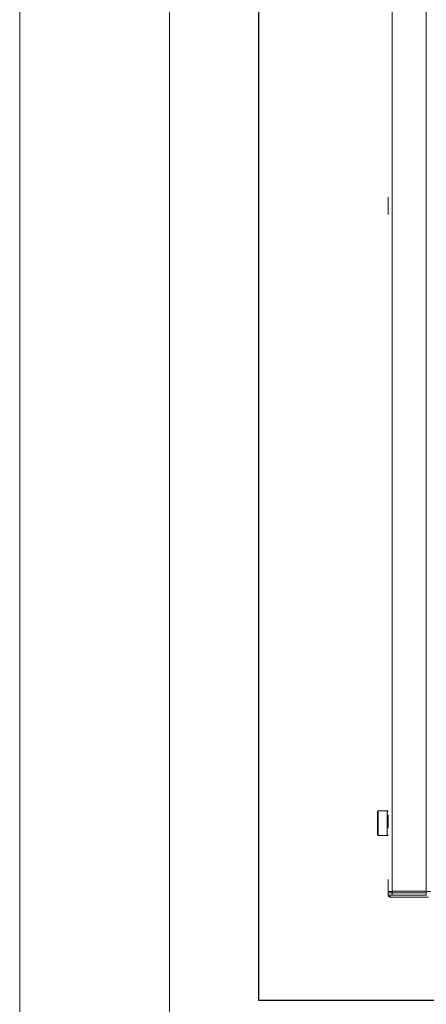
# Model space of a CAD drawing. Units: inches. Extents: x 1155 to 5591, y 559 to 3695.
# Drawn here: x 1155 to 1729, y 1610 to 2999 of the extents above; entities that cross this region are included whole.
import ezdxf

# ---------------------------------------------------------------- set-up
doc = ezdxf.new("R2010")
doc.units = ezdxf.units.IN
doc.header["$MEASUREMENT"] = 0
for name, color, linetype, lineweight in [('9_dwg', 8, 'Continuous', 9), ('G-ANNO-TTLB', 6, 'Continuous', 9), ('G-ANNO-TTLB-THIN', 151, 'Continuous', 9), ('HAGS-ST-Black', 7, 'Continuous', 9), ('HAGS-ST-SS', 7, 'Continuous', 9)]:
    doc.layers.add(name, color=color, linetype=linetype, lineweight=lineweight)

# ---------------------------------------------------------------- blocks, each defined once
blk = doc.blocks.new('9_dwg-328939-Level 1')
at = {"layer": 'HAGS-ST-Black'}
for p, q in [((-2182.6, -539.7), (-2182.6, -587.7)), ((-2182.5, -587.7), (-2182.5, -539.7)), ((-2182.3, -536.7), (-2179.8, -536.7)), ((-2176.2, -539.7), (-2179.5, -539.7)), ((-2179.5, -539.7), (-2179.5, -587.7)), ((-2176.8, -533.7), (-2179.3, -533.7)), ((-2176.8, -533.7), (-2179.3, -533.7)), ((-2174.8, -533.7), (-2176.8, -533.7)), ((-2174.8, -533.7), (-2176.8, -533.7)), ((-2176.2, -587.7), (-2176.2, -539.7)), ((-2176.2, -539.7), (-2174.2, -539.7)), ((-2174.2, -539.7), (-2039.4, -539.7)), ((-2174.2, -539.7), (-2174.2, -587.7)), ((-2174.2, -587.7), (-2174.2, -539.7)), ((-1776.4, -539.7), (-1650.5, -539.7)), ((-1650.4, -539.7), (-1529.2, -539.7)), ((-1529.1, -539.7), (-1413.6, -539.7)), ((-1413.6, -539.7), (-1304.5, -539.7)), ((-1304.5, -539.7), (-1202.8, -539.7)), ((-1202.8, -539.7), (-1109.1, -539.7)), ((-1109.1, -539.7), (-1024, -539.7)), ((-1024, -539.7), (-948.4, -539.7)), ((-948.3, -539.7), (-882.5, -539.7)), ((-2176.2, -587.7), (-2179.5, -587.7)), ((-2174.2, -587.7), (-2176.2, -587.7)), ((-2174.2, -587.7), (-2039.4, -587.7)), ((-2039.3, -587.7), (-1906.5, -587.7)), ((-1906.4, -587.7), (-1776.5, -587.7)), ((-1776.4, -587.7), (-1650.5, -587.7)), ((-1650.4, -587.7), (-1529.2, -587.7)), ((-1529.1, -587.7), (-1413.6, -587.7)), ((-1413.6, -587.7), (-1202.8, -587.7)), ((-1202.8, -587.7), (-1024, -587.7)), ((-1024, -587.7), (-948.4, -587.7)), ((-948.3, -587.7), (-882.5, -587.7))]:
    blk.add_line(p, q, dxfattribs=at)
at = {"layer": 'HAGS-ST-Black', "flags": 128}
for points in [[(-2179.3, -533.7), (-2180.5, -534), (-2181.3, -534.5), (-2181.7, -535), (-2182, -535.3), (-2182.1, -535.6), (-2182.2, -535.8), (-2182.2, -535.9), (-2182.3, -536.1), (-2182.3, -536.2), (-2182.3, -536.3), (-2182.4, -536.5), (-2182.4, -536.6), (-2182.4, -536.7), (-2182.4, -536.8), (-2182.4, -536.9), (-2182.4, -537), (-2182.4, -537.1), (-2182.5, -537.2), (-2182.5, -537.3), (-2182.5, -537.4), (-2182.5, -537.5), (-2182.5, -537.6), (-2182.5, -537.7), (-2182.5, -537.8), (-2182.5, -537.9), (-2182.5, -538.1), (-2182.5, -538.2), (-2182.5, -538.3), (-2182.5, -538.4), (-2182.5, -538.5), (-2182.5, -538.7), (-2182.5, -538.8), (-2182.6, -538.9), (-2182.6, -539), (-2182.6, -539.2), (-2182.6, -539.3), (-2182.6, -539.4), (-2182.6, -539.6), (-2182.6, -539.7), (-2182.6, -539.7)], [(-2174.8, -533.7), (-2174.7, -533.9), (-2174.5, -534.3), (-2174.4, -535.1), (-2174.4, -536), (-2174.3, -537.1), (-2174.3, -538.4), (-2174.2, -539.7)], [(-2039.3, -539.7), (-1906.5, -539.7), (-1776.5, -539.7)], [(-2174.2, -587.7), (-2174.3, -589), (-2174.3, -590.3), (-2174.4, -591.5), (-2174.4, -592.4), (-2174.5, -593.1), (-2174.7, -593.6), (-2174.8, -593.7)]]:
    blk.add_lwpolyline(points, dxfattribs=at)
at = {"layer": 'HAGS-ST-Black'}
for centre, major_axis, ratio, start_param, end_param in [((-2182.3, -539.7), (0, 3), 0.090014, 0, 1.570796), ((-2179.3, -536.7), (0, 3), 0.995941, 0, 1.570796), ((-2176.8, -536.7), (0, 3), 0.995941, 0, 1.570796), ((-2179.8, -539.7), (0, 3), 0.090014, 4.712389, 6.283185), ((-2176.8, -539.7), (0, 6), 0.090014, 4.712389, 6.283185), ((-2174.8, -539.7), (0, 6), 0.090014, 5.505819, 6.283185), ((-2182.3, -587.7), (0, 3), 0.090014, 1.570796, 3.141593)]:
    blk.add_ellipse(centre, major_axis=major_axis, ratio=ratio, start_param=start_param, end_param=end_param, dxfattribs=at)
for points in [[(-2174.8, -533.7), (-2169, -533.7), (-2163.2, -533.7), (-2157.4, -533.7)], [(-1219.4, -533.7), (-1215.3, -533.7), (-1211.2, -533.7), (-1207.1, -533.7)], [(-1207.1, -533.7), (-1203.1, -533.7), (-1199, -533.7), (-1195, -533.7)]]:
    blk.add_open_spline(points, degree=3, dxfattribs=at)
at = {"layer": 'HAGS-ST-SS'}
for p, q in [((-2094.6, -518.7), (-2095.6, -519.7)), ((-2095.6, -519.7), (-2095.6, -532.7)), ((-2060.6, -519.7), (-2095.6, -519.7)), ((-2093.6, -518.7), (-2094.6, -518.7)), ((-2094.6, -518.7), (-2061.6, -518.7)), ((-2061.6, -518.7), (-2062.6, -518.7)), ((-2060.6, -519.7), (-2061.6, -518.7)), ((-2060.6, -532.7), (-2060.6, -519.7)), ((-2179.6, -538.9), (-2179.6, -536.7)), ((-2060.6, -532.7), (-2095.6, -532.7)), ((-2085.3, -533.7), (-2066.4, -533.7)), ((-2068.1, -534), (-2068.1, -532.9))]:
    blk.add_line(p, q, dxfattribs=at)
at = {"layer": 'HAGS-ST-SS', "flags": 128}
for points in [[(-2087.6, -518.7), (-2087.4, -518.7), (-2087.3, -518.7), (-2087.1, -518.7), (-2086.9, -518.7), (-2086.7, -518.7), (-2086.5, -518.7), (-2086.3, -518.7), (-2086.1, -518.7)], [(-2070.2, -518.7), (-2069.9, -518.7), (-2069.7, -518.7), (-2069.5, -518.7), (-2069.3, -518.7), (-2069.1, -518.7), (-2068.9, -518.7), (-2068.8, -518.7), (-2068.6, -518.7)], [(-2094.6, -533.7), (-2094.6, -533.7), (-2094.7, -533.7), (-2094.7, -533.7), (-2094.8, -533.7), (-2094.8, -533.7), (-2094.8, -533.7), (-2094.9, -533.7), (-2094.9, -533.7), (-2095, -533.7), (-2095, -533.6), (-2095, -533.6), (-2095.1, -533.6), (-2095.1, -533.6), (-2095.1, -533.6), (-2095.2, -533.5), (-2095.2, -533.5), (-2095.2, -533.5), (-2095.3, -533.5), (-2095.3, -533.4), (-2095.3, -533.4), (-2095.3, -533.4), (-2095.4, -533.3), (-2095.4, -533.3), (-2095.4, -533.3), (-2095.4, -533.2), (-2095.4, -533.2), (-2095.5, -533.2), (-2095.5, -533.1), (-2095.5, -533.1), (-2095.5, -533.1), (-2095.5, -533), (-2095.5, -533), (-2095.5, -532.9), (-2095.5, -532.9), (-2095.6, -532.9), (-2095.6, -532.8), (-2095.6, -532.8), (-2095.6, -532.7), (-2095.6, -532.7)], [(-2060.6, -532.7), (-2060.6, -532.8), (-2060.6, -532.8), (-2060.6, -532.9), (-2060.6, -532.9), (-2060.6, -532.9), (-2060.6, -533), (-2060.6, -533), (-2060.6, -533), (-2060.6, -533.1), (-2060.6, -533.1), (-2060.7, -533.2), (-2060.7, -533.2), (-2060.7, -533.2), (-2060.7, -533.3), (-2060.7, -533.3), (-2060.8, -533.3), (-2060.8, -533.4), (-2060.8, -533.4), (-2060.8, -533.4), (-2060.9, -533.4), (-2060.9, -533.5), (-2060.9, -533.5), (-2061, -533.5), (-2061, -533.6), (-2061, -533.6), (-2061.1, -533.6), (-2061.1, -533.6), (-2061.1, -533.6), (-2061.2, -533.6), (-2061.2, -533.7), (-2061.2, -533.7), (-2061.3, -533.7), (-2061.3, -533.7), (-2061.4, -533.7), (-2061.4, -533.7), (-2061.4, -533.7), (-2061.5, -533.7), (-2061.5, -533.7), (-2061.6, -533.7)]]:
    blk.add_lwpolyline(points, dxfattribs=at)
blk = doc.blocks.new('A3 NGANG - A3 NGANG-450190-Superstructure')
at = {"layer": 'G-ANNO-TTLB-THIN'}
for p, q in [((2.5, 296), (2.5, -1)), ((22.5, 291), (22.5, 4.53))]:
    blk.add_line(p, q, dxfattribs=at)

msp = doc.modelspace()

# ---------------------------------------------------------------- linework, layer by layer
msp.add_lwpolyline([(1492.8, 3449.1), (5474.4, 3449.1), (5474.4, 1615.1), (1492.8, 1615.1)], close=True)

# ---------------------------------------------------------------- block references
at = {"layer": '9_dwg', "color": 7, "rotation": 90.0000000000001}
msp.add_blockref('9_dwg-328939-Level 1', (1141.1, 3943.1), dxfattribs=at)
at = {"layer": 'G-ANNO-TTLB', "xscale": 10.56, "yscale": 10.56, "zscale": 10.56}
msp.add_blockref('A3 NGANG - A3 NGANG-450190-Superstructure', (1129, 569.1), dxfattribs=at)

doc.saveas('drawing.dxf')
